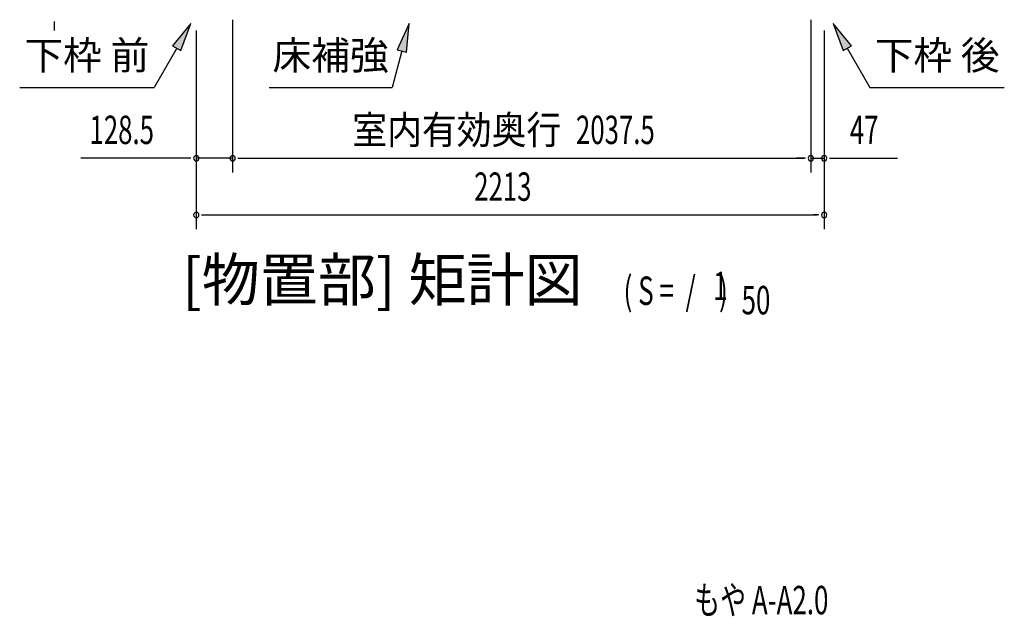
# Model space of a CAD drawing. Extents: x 543 to 20478, y 217 to 14052.
# Drawn here: x 11785 to 15255, y 7881 to 9983 of the extents above; entities that cross this region are included whole.
import ezdxf
from ezdxf.enums import TextEntityAlignment as Align

# ---------------------------------------------------------------- set-up
doc = ezdxf.new("R2010")
doc.units = 0
doc.header["$LTSCALE"] = 50
doc.header["$MEASUREMENT"] = 0
for name, color, linetype in [('HIKIDASHI', 6, 'CONTINUOUS'), ('M1', 4, 'CONTINUOUS'), ('SUNPOU', 4, 'CONTINUOUS')]:
    doc.layers.add(name, color=color, linetype=linetype)
doc.styles.add('00', font='ROMANS', dxfattribs={"width": 0.666667, "bigfont": 'BIGFONT'})
doc.styles.add('01', font='ROMANS', dxfattribs={"height": 3, "bigfont": 'BIGFONT'})

msp = doc.modelspace()

# ---------------------------------------------------------------- linework, layer by layer
at = {"layer": 'HIKIDASHI'}
for p, q in [((12387.8, 9969.7), (12323.4, 9891.4)), ((12352.2, 9874.8), (12387.8, 9969.7)), ((13157.2, 9969.7), (13115.2, 9877.4)), ((13147.4, 9868.8), (13157.2, 9969.7)), ((14715.7, 9891.4), (14651.3, 9969.7)), ((14651.3, 9969.7), (14686.9, 9874.8)), ((12323.4, 9891.4), (12352.2, 9874.8)), ((14686.9, 9874.8), (14715.7, 9891.4)), ((12337.8, 9883.1), (12257.9, 9744.7)), ((13131.3, 9873.1), (13096.9, 9744.7)), ((13115.2, 9877.4), (13147.4, 9868.8)), ((14701.3, 9883.1), (14781.2, 9744.7)), ((11784.6, 9744.7), (12257.9, 9744.7)), ((12663.6, 9744.7), (13096.9, 9744.7)), ((14781.2, 9744.7), (15254.5, 9744.7))]:
    msp.add_line(p, q, dxfattribs=at)
for points in [[(12352.2, 9874.8), (12323.4, 9891.4), (12387.8, 9969.7)], [(13147.4, 9868.8), (13115.2, 9877.4), (13157.2, 9969.7)], [(14715.7, 9891.4), (14686.9, 9874.8), (14651.3, 9969.7)]]:
    msp.add_solid(points, dxfattribs=at)
at = {"layer": 'SUNPOU'}
for p, q in [((11906.6, 9976.4), (11906.6, 9957.6)), ((11906.6, 9970.1), (11906.6, 9945.1)), ((12535.1, 9983.1), (12535.1, 9445.1)), ((12535.1, 9983.1), (12535.1, 9445.1)), ((14572.6, 9982.1), (14572.6, 9445.1)), ((14572.6, 9982.1), (14572.6, 9445.1)), ((12406.8, 9945.1), (12406.8, 9245.1)), ((12406.8, 9945.1), (12406.8, 9445.1)), ((14619.8, 9945.1), (14619.8, 9245.1)), ((14619.8, 9945.1), (14619.8, 9445.1)), ((12381.8, 9495.1), (11999.7, 9495.1)), ((12388, 9495.1), (12369.3, 9495.1)), ((12535.1, 9495.1), (12406.8, 9495.1)), ((12553.8, 9495.1), (12572.6, 9495.1)), ((12553.8, 9495.1), (12572.6, 9495.1)), ((12560.1, 9495.1), (14547.6, 9495.1)), ((12560.1, 9495.1), (12585.1, 9495.1)), ((14547.6, 9495.1), (14522.6, 9495.1)), ((14553.8, 9495.1), (14535.1, 9495.1)), ((14553.8, 9495.1), (14535.1, 9495.1)), ((14572.6, 9495.1), (14619.8, 9495.1)), ((14638.5, 9495.1), (14657.3, 9495.1)), ((14644.8, 9495.1), (14877.7, 9495.1)), ((12425.5, 9295.1), (12444.3, 9295.1)), ((12431.8, 9295.1), (14594.8, 9295.1)), ((14601, 9295.1), (14582.3, 9295.1))]:
    msp.add_line(p, q, dxfattribs=at)
for centre, start, end in [((12406.8, 9495.1), 0, 180), ((12406.8, 9495.1), 180, 0), ((12535.1, 9495.1), 0, 180), ((12535.1, 9495.1), 0, 180), ((12535.1, 9495.1), 180, 0), ((12535.1, 9495.1), 180, 0), ((14572.6, 9495.1), 0, 180), ((14572.6, 9495.1), 0, 180), ((14572.6, 9495.1), 180, 0), ((14572.6, 9495.1), 180, 0), ((14619.8, 9495.1), 0, 180), ((14619.8, 9495.1), 180, 0), ((12406.8, 9295.1), 0, 180), ((14619.8, 9295.1), 0, 180), ((12406.8, 9295.1), 180, 0), ((14619.8, 9295.1), 180, 0)]:
    msp.add_arc(centre, 9.38, start, end, dxfattribs=at)

# ---------------------------------------------------------------- texts
at = {"layer": 'HIKIDASHI', "style": '01'}
for s, p in [('下枠 前', (12021.2, 9844.7)), ('床補強', (12880.3, 9844.7)), ('下枠 後', (15017.9, 9844.7))]:
    msp.add_text(s, height=100, dxfattribs=at).set_placement(p, align=Align.MIDDLE)
at = {"layer": 'HIKIDASHI', "style": '00', "width": 0.67}
msp.add_text('もや A-A2.0', height=100, dxfattribs=at).set_placement((14161.7, 7888.4))
at = {"layer": 'M1', "style": '01'}
msp.add_text('[物置部] 矩計図', height=150, dxfattribs=at).set_placement((13768.9, 8945.1), align=Align.BOTTOM_RIGHT)
at = {"layer": 'M1', "style": '00', "width": 0.67}
for s, p in [('1', (14228.6, 8995.2)), ('( S =  /    )', (13912.8, 8978.2)), ('50', (14328.5, 8945.1))]:
    msp.add_text(s, height=100.2, dxfattribs=at).set_placement(p)
at = {"layer": 'SUNPOU', "style": '00', "width": 0.666667}
for s, p in [('128.5', (12030.6, 9545.1)), ('2037.5', (13745, 9545.1)), ('47', (14710.3, 9545.1)), ('2213', (13386.3, 9345.1))]:
    msp.add_text(s, height=100, dxfattribs=at).set_placement(p)
at = {"layer": 'SUNPOU', "style": '01', "width": 0.9}
msp.add_text('室内有効奥行', height=100, dxfattribs=at).set_placement((13693.3, 9545.1), align=Align.RIGHT)

doc.saveas('drawing.dxf')
